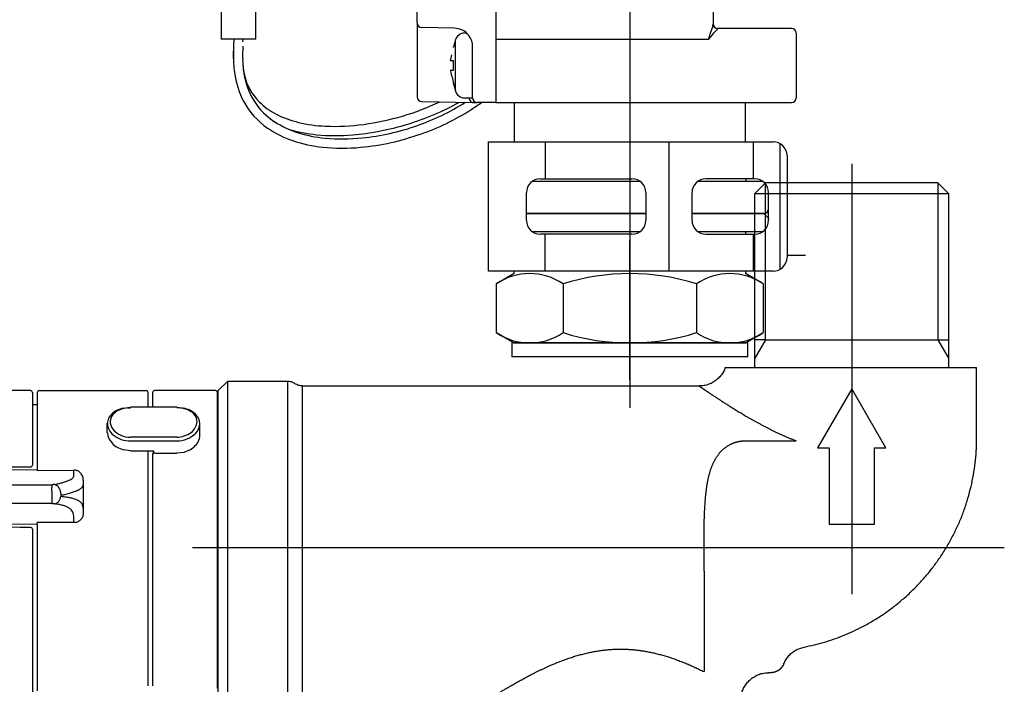
# Model space of a CAD drawing. Extents: x -92200 to 7275, y -73798 to 35614.
# Drawn here: x -85543 to -85437, y -72126 to -72054 of the extents above; entities that cross this region are included whole.
import ezdxf

# ---------------------------------------------------------------- set-up
doc = ezdxf.new("R2010")
doc.units = 0
doc.header["$LTSCALE"] = 80
doc.header["$MEASUREMENT"] = 0
for name, pattern in [('________________', [0, 0, 0]), ('HIDDEN', [0.375, 0.25, -0.125]), ('PHANTOM', [2.5, 1.25, -0.25, 0.25, -0.25, 0.25, -0.25])]:
    doc.linetypes.add(name, pattern=pattern)
doc.layers.get('0').update_dxf_attribs({"linetype": 'CONTINUOUS'})
for name, color, linetype in [('1', 7, 'CONTINUOUS'), ('53', 7, 'CONTINUOUS'), ('61', 7, 'CONTINUOUS'), ('71', 7, 'CONTINUOUS')]:
    doc.layers.add(name, color=color, linetype=linetype)

# ---------------------------------------------------------------- blocks, each defined once
blk = doc.blocks.new('A$C30893')
at = {"color": 7, "linetype": '________________'}
for p, q in [((109.09, 66.96), (109.09, 33)), ((100.59, 41.6), (100.59, 64.09)), ((132.59, 48.9), (132.59, 41.47)), ((83.15, 39.85), (83.15, 46.14)), ((79.39, 45.57), (79.39, 39.85)), ((100.59, 41.6), (100.59, 33.6)), ((104.63, 41.03), (101.08, 41.1)), ((104.63, 41.03), (104.63, 41.03)), ((104.63, 41.03), (104.63, 41.03)), ((105.95, 40.5), (105.7, 40.5)), ((141.09, 41), (133.09, 41)), ((141.59, 40.5), (141.59, 33.5)), ((83.15, 39.85), (79.39, 39.85)), ((81.75, 39.54), (81.76, 39.83)), ((81.76, 39.83), (81.76, 39.83)), ((104.73, 39.76), (104.53, 39)), ((109.09, 39.83), (109.09, 36.61)), ((104.53, 38.94), (104.53, 39)), ((106.59, 36.66), (106.59, 39.03)), ((106.59, 36.66), (106.59, 39.03)), ((104.53, 37.5), (104.18, 37.5)), ((104.53, 36.5), (104.53, 37.5)), ((104.18, 36.5), (104.53, 36.5)), ((106.59, 33.5), (106.59, 36.66)), ((106.59, 33.5), (106.59, 36.66)), ((109.09, 36.61), (109.09, 33)), ((104.53, 35), (104.53, 35.06)), ((104.53, 35), (104.73, 34.24)), ((101.08, 33.1), (106.59, 33)), ((105.7, 33.5), (106.59, 33.5)), ((106.59, 33), (106.59, 33)), ((106.59, 33), (107.09, 33)), ((109.09, 33), (107.09, 33)), ((109.09, 33), (111.09, 33)), ((111.09, 33), (111.09, 28.75)), ((111.09, 33), (136.09, 33)), ((136.09, 33), (141.09, 33)), ((136.09, 28.75), (136.09, 33)), ((113.09, 24.5), (124.65, 24.5)), ((130.99, 24.5), (137.92, 24.5)), ((125.32, 21), (112.42, 21)), ((138.09, 21), (130.32, 21))]:
    blk.add_line(p, q, dxfattribs=at)
at = {"color": 9, "linetype": '________________'}
for p, q in [((133.09, 41), (133.09, 40.98)), ((104.73, 34.24), (104.73, 39.76)), ((109.09, 39.83), (132.09, 39.83))]:
    blk.add_line(p, q, dxfattribs=at)
blk.add_lwpolyline([(132.59, 41.47), (132.6, 41.38), (132.63, 41.28), (132.67, 41.2), (132.74, 41.12), (132.81, 41.06), (132.9, 41.02), (132.99, 40.99), (133.09, 40.98)], dxfattribs=at)
at = {"color": 7, "linetype": '________________'}
for points in [[(81.76, 39.83), (81.76, 39.83), (81.76, 39.83), (81.76, 39.83), (81.76, 39.83), (81.76, 39.83), (81.75, 39.83), (81.75, 39.83), (81.75, 39.84), (81.75, 39.84), (81.74, 39.84), (81.74, 39.84), (81.74, 39.84), (81.73, 39.84), (81.73, 39.84), (81.73, 39.84), (81.72, 39.84), (81.72, 39.84), (81.71, 39.84), (81.7, 39.84), (81.7, 39.84), (81.69, 39.84), (81.69, 39.84), (81.68, 39.84), (81.67, 39.84), (81.66, 39.85), (81.66, 39.85), (81.65, 39.85), (81.64, 39.85), (81.63, 39.85), (81.62, 39.85), (81.61, 39.85), (81.6, 39.85)], [(104.82, 32.85), (104.94, 32.92), (105.05, 32.98), (105.13, 33.03)], [(106.59, 33), (106.59, 33), (106.59, 33), (106.59, 33), (106.59, 33), (106.59, 33), (106.59, 33)]]:
    blk.add_lwpolyline(points, dxfattribs=at)
for centre, radius, start, end in [((101.09, 41.6), 0.5, 180, 269), ((104.59, 39.03), 2, 36.7029, 89), ((105.7, 39.5), 1, 90, 165), ((133.09, 41.5), 0.5, 180, 270), ((141.09, 40.5), 0.5, 0, 90), ((106.97, 38.08), 26.26, 176.7603, 180.6494), ((121.41, 37.96), 40.69, 177.3339, 180.0939), ((104.59, 39.03), 2, 0, 36.7029), ((106.66, 38.15), 24.94, 177.8059, 181.2391), ((92.44, 37.96), 11.73, 180.8659, 184.9286), ((93.03, 37.87), 12.31, 179.9246, 188.6935), ((91.81, 37.75), 10.09, 180.7996, 192.1477), ((115.6, 35.26), 11.64, 165.7064, 168.926), ((89.11, 37.65), 7.39, 184.8886, 193.0833), ((130.87, 42.21), 27.29, 192.2983, 195.1791), ((89.79, 37.35), 9.02, 188.5419, 207.7976), ((87.83, 37.32), 6.07, 192.7682, 224.4813), ((89.41, 37.22), 7.63, 192.0454, 212.742), ((105.7, 34.5), 1, 195, 270), ((89.18, 37.13), 8.38, 208.3595, 235.3823), ((89.28, 37.23), 7.53, 213.3177, 237.0161), ((88.64, 38.19), 7.25, 224.8961, 242.9823), ((90.89, 59), 28.64, 277.8764, 295.0785), ((92.22, 54.55), 25.46, 289.0724, 302.2402), ((101.09, 33.6), 0.5, 180, 269), ((106.77, 33.48), 0.549, 177.7688, 227.4923), ((106.6, 33.31), 0.31, 229.587, 268.2221), ((107.09, 33.5), 0.5, 180, 270), ((141.09, 33.5), 0.5, 270, 0), ((91.06, 58.5), 29.11, 286.2477, 298.2075), ((92.14, 54.71), 26.64, 289.3511, 302.4038), ((93.94, 51.72), 23.15, 302.5961, 306.0106), ((90.66, 39.34), 10.05, 236.984, 252.3508), ((90.18, 41.2), 10.63, 242.9606, 256.8946), ((90.58, 39.16), 10.84, 235.4044, 251.4552), ((91.12, 44.63), 15.18, 252.9873, 264.716), ((91.41, 46.35), 15.93, 256.7844, 267.3221), ((91.7, 52.91), 22.49, 267.3533, 277.9492), ((91.16, 57.83), 28.44, 274.9722, 286.431), ((91.96, 54.91), 25.89, 275.9811, 289.3594), ((91.92, 43.13), 15.04, 251.4097, 264.1427), ((92.01, 43.53), 14.45, 252.2874, 264.5798), ((91.73, 51), 21.58, 264.6496, 275.0258), ((92.54, 49.17), 20.11, 264.5798, 276.0242), ((92.01, 54.73), 26.69, 275.3059, 289.603), ((92.54, 48.84), 20.78, 264.0537, 275.346), ((136.29, 24.7), 0.2, 180, 270), ((138.09, 21.5), 0.5, 270, 0)]:
    blk.add_arc(centre, radius, start, end, dxfattribs=at)
at = {"color": 9, "linetype": '________________'}
for centre, radius, start, end in [((39.1, 72.28), 98.49, 340.7618, 341.4784), ((138.83, 34.73), 8.45, 135.2182, 142.9024), ((130.58, 41.66), 2.02, 340.7901, 353.6338), ((131.97, 41.48), 0.622, 356.2242, 359.9158), ((130.88, 42.76), 2.86, 313.2449, 320.3587)]:
    blk.add_arc(centre, radius, start, end, dxfattribs=at)
at = {"layer": '1', "color": 4, "linetype": 'PHANTOM'}
for p, q in [((123.59, 98.66), (123.59, 18.06)), ((123.59, 35.75), (123.59, 7.75)), ((123.59, 28), (123.59, 0)), ((123.59, 3.02), (123.59, 18.07))]:
    blk.add_line(p, q, dxfattribs=at)
at = {"layer": '1', "color": 7, "linetype": 'CONTINUOUS'}
for p, q in [((108.32, 14.75), (108.32, 28.75)), ((108.32, 28.75), (114.42, 28.75)), ((114.42, 28.75), (127.82, 28.75)), ((114.42, 28.75), (114.42, 24.75)), ((127.82, 28.75), (127.82, 14.75)), ((127.82, 28.75), (136.92, 28.75)), ((136.92, 28.75), (136.92, 24.75)), ((136.92, 28.75), (139.09, 28.75)), ((139.82, 28.56), (139.82, 14.94)), ((140.59, 27.25), (140.59, 16.25)), ((113.92, 24.75), (114.42, 24.75)), ((114.42, 24.75), (123.82, 24.75)), ((136.92, 24.75), (131.82, 24.75)), ((137.09, 24.75), (136.92, 24.75)), ((112.42, 20.25), (112.42, 23.25)), ((125.32, 23.25), (125.32, 20.25)), ((130.32, 20.25), (130.32, 23.25)), ((138.59, 20.25), (138.59, 23.25)), ((112.42, 21), (125.32, 21)), ((130.32, 21), (138.09, 21)), ((138.09, 21), (138.59, 20.5)), ((138.59, 20.5), (138.59, 20.39)), ((124.65, 19), (113.09, 19)), ((114.42, 18.75), (113.92, 18.75)), ((114.42, 14.75), (114.42, 18.75)), ((123.82, 18.75), (114.42, 18.75)), ((137.92, 19), (130.99, 19)), ((131.82, 18.75), (136.92, 18.75)), ((136.09, 19), (136.09, 18.75)), ((136.92, 18.75), (137.09, 18.75)), ((136.92, 18.75), (136.92, 14.75)), ((114.42, 14.75), (108.32, 14.75)), ((111.09, 14.5), (109.16, 13.38)), ((111.09, 14.5), (111.09, 14.75)), ((127.82, 14.75), (114.42, 14.75)), ((136.92, 14.75), (127.82, 14.75)), ((136.09, 14.75), (136.09, 14.5)), ((138.02, 13.38), (136.09, 14.5)), ((139.09, 14.75), (136.92, 14.75)), ((109.16, 8.12), (109.16, 13.38)), ((116.37, 13.38), (116.37, 8.12)), ((130.81, 13.38), (130.81, 8.12)), ((138.02, 13.38), (138.02, 8.12)), ((109.16, 8.12), (111.09, 7)), ((136.09, 7), (138.02, 8.12)), ((110.84, 7), (110.84, 5.5)), ((136.34, 7), (110.84, 7)), ((111.09, 7), (136.09, 7)), ((136.34, 5.5), (136.34, 7)), ((123.59, 5.5), (110.84, 5.5)), ((136.34, 5.5), (123.59, 5.5))]:
    blk.add_line(p, q, dxfattribs=at)
at = {"layer": '1', "color": 2, "linetype": 'CONTINUOUS'}
blk.add_line((140.59, 16.5), (142.59, 16.5), dxfattribs=at)
at = {"layer": '1', "color": 7, "linetype": 'CONTINUOUS'}
for centre, radius, start, end in [((139.09, 27.25), 1.5, 0, 90), ((113.92, 23.25), 1.5, 90, 180), ((123.82, 23.25), 1.5, 0, 90), ((131.82, 23.25), 1.5, 90, 180), ((137.09, 23.25), 1.5, 0, 90), ((113.92, 20.25), 1.5, 180, 270), ((123.82, 20.25), 1.5, 270, 0), ((131.82, 20.25), 1.5, 180, 270), ((137.09, 20.25), 1.5, 270, 0), ((139.09, 16.25), 1.5, 270, 0), ((112.76, 8.11), 6.39, 55.6158, 124.3842), ((123.59, -9.38), 23.88, 72.412, 107.588), ((134.41, 8.11), 6.39, 55.6158, 124.3842), ((112.76, 13.39), 6.39, 235.6158, 304.3842), ((123.59, 30.88), 23.88, 252.412, 287.588), ((134.41, 13.39), 6.39, 235.6158, 304.3842)]:
    blk.add_arc(centre, radius, start, end, dxfattribs=at)
blk = doc.blocks.new('A$C15518')
at = {"color": 7, "linetype": 'CONTINUOUS'}
for p, q in [((119.06, 79.8), (120.22, 80.96)), ((120.22, 80.96), (120.26, 81)), ((120.26, 81), (138.81, 81)), ((138.81, 81), (140.01, 79.8)), ((119.06, 63), (119.06, 79.8)), ((140.01, 79.8), (140.01, 63)), ((119.06, 61), (119.06, 63)), ((140.01, 63), (140.01, 61)), ((115.86, 61), (119.06, 61)), ((119.06, 61), (140.01, 61)), ((140.01, 61), (143.03, 61)), ((143.03, 52.63), (143.03, 61)), ((62.03, 59.5), (61.03, 58.5)), ((62.03, 59.5), (62.03, 23.84)), ((68.5, 59.5), (62.03, 59.5)), ((70.15, 59), (113.03, 59)), ((40.73, 58.5), (5.31, 58.5)), ((40.93, 58.3), (40.93, 50.43)), ((61.03, 24.86), (61.03, 58.5)), ((118.03, 53.07), (123.54, 53.07)), ((40.73, 50.24), (38.43, 50.22)), ((38.43, 49.93), (41.43, 49.96)), ((41.43, 49.88), (41.43, 49.96)), ((41.43, 49.88), (45.42, 49.91)), ((45.42, 49.3), (45.42, 49.91)), ((38.43, 48.3), (43.05, 48.33)), ((46.43, 48.81), (46.43, 48.32)), ((46.43, 48.32), (46.43, 45.75)), ((43.05, 47.01), (43.05, 47.1)), ((44, 47.19), (44, 47.04)), ((43.05, 46.28), (38.43, 46.31)), ((45.42, 44.23), (45.42, 44.84)), ((46.43, 45.75), (46.43, 45.27)), ((41.43, 44.04), (38.43, 44.07)), ((45.42, 44.23), (41.43, 44.25)), ((41.43, 44.04), (41.43, 44.25)), ((40.93, 43.51), (40.93, 24.7)), ((120.77, 28), (120.53, 28))]:
    blk.add_line(p, q, dxfattribs=at)
blk.add_lwpolyline([(40.73, 43.71), (39.58, 43.72), (38.43, 43.73)], dxfattribs=at)
for centre, radius, start, end in [((40.73, 58.3), 0.2, 0, 90), ((40.74, 50.43), 0.194, 268.7534, 358.1838), ((40.73, 43.51), 0.2, 0, 89.4734)]:
    blk.add_arc(centre, radius, start, end, dxfattribs=at)
for points, knots in [([(115.86, 61), (115.83, 60.92), (115.77, 60.76), (115.66, 60.53), (115.52, 60.31), (115.36, 60.1), (115.18, 59.9), (114.99, 59.72), (114.78, 59.55), (114.56, 59.41), (114.32, 59.28), (114.08, 59.18), (113.82, 59.1), (113.56, 59.04), (113.3, 59), (113.12, 59), (113.03, 59)], [0, 0, 0, 0, 0.252565, 0.50643, 0.772319, 1.03671, 1.302148, 1.568744, 1.834162, 2.098457, 2.364225, 2.630874, 2.896034, 3.160509, 3.426558, 3.694239, 3.694239, 3.694239, 3.694239]), ([(70.15, 59), (70.01, 59.01), (69.71, 59.03), (69.45, 59.18), (69.32, 59.25)], [0, 0, 0, 0, 0.4381125, 0.8762866, 0.8762866, 0.8762866, 0.8762866]), ([(113.03, 59), (113.03, 59), (113.04, 58.99), (113.04, 58.99), (113.06, 58.98), (113.07, 58.97), (113.1, 58.96), (113.12, 58.94), (113.16, 58.91), (113.19, 58.89), (113.24, 58.86), (113.28, 58.83), (113.34, 58.79), (113.39, 58.75), (113.46, 58.71), (113.52, 58.66), (113.59, 58.61), (113.67, 58.56), (113.75, 58.51), (113.83, 58.45), (113.92, 58.39), (114.02, 58.33), (114.11, 58.26), (114.21, 58.2), (114.32, 58.13), (114.43, 58.05), (114.54, 57.98), (114.66, 57.9), (114.78, 57.82), (114.9, 57.74), (115.04, 57.65), (115.18, 57.56), (115.34, 57.45), (115.5, 57.35), (115.67, 57.24), (115.84, 57.13), (116.02, 57.02), (116.19, 56.91), (116.38, 56.79), (116.57, 56.68), (116.76, 56.56), (116.95, 56.44), (117.15, 56.31), (117.37, 56.18), (117.6, 56.05), (117.84, 55.9), (118.09, 55.75), (118.35, 55.61), (118.61, 55.46), (118.87, 55.31), (119.14, 55.16), (119.41, 55.01), (119.69, 54.85), (119.98, 54.7), (120.27, 54.55), (120.57, 54.4), (120.87, 54.24), (121.18, 54.09), (121.49, 53.95), (121.81, 53.8), (122.13, 53.65), (122.45, 53.51), (122.78, 53.37), (123.12, 53.24), (123.36, 53.14), (123.5, 53.09), (123.53, 53.08), (123.54, 53.07)], [0, 0, 0, 0, 0.002163, 0.010337, 0.024572, 0.044919, 0.071431, 0.104882, 0.144579, 0.190426, 0.242328, 0.300189, 0.363914, 0.433407, 0.508572, 0.589315, 0.675539, 0.767149, 0.86405, 0.966147, 1.073343, 1.185544, 1.302655, 1.42458, 1.551224, 1.682492, 1.818288, 1.958519, 2.103087, 2.251899, 2.40486, 2.586506, 2.773645, 2.966129, 3.16381, 3.366539, 3.57417, 3.786555, 4.003548, 4.225002, 4.45077, 4.680708, 4.914669, 5.15251, 5.433224, 5.71868, 6.008629, 6.302824, 6.601016, 6.902964, 7.208423, 7.52416, 7.844741, 8.169952, 8.499581, 8.833423, 9.171279, 9.512957, 9.85827, 10.20704, 10.559096, 10.914277, 11.272428, 11.633407, 11.997079, 12.043699, 12.090375, 12.090375, 12.090375, 12.090375]), ([(113.56, 41.5), (113.56, 41.5), (113.56, 41.5), (113.56, 41.67), (113.56, 42.01), (113.56, 42.53), (113.57, 43.04), (113.57, 43.49), (113.58, 43.88), (113.59, 44.21), (113.59, 44.54), (113.6, 44.87), (113.61, 45.19), (113.63, 45.48), (113.64, 45.77), (113.66, 46.05), (113.67, 46.33), (113.69, 46.6), (113.72, 46.88), (113.74, 47.13), (113.76, 47.35), (113.79, 47.55), (113.81, 47.74), (113.84, 47.94), (113.86, 48.13), (113.89, 48.33), (113.93, 48.52), (113.96, 48.69), (113.99, 48.86), (114.02, 49), (114.06, 49.15), (114.09, 49.3), (114.13, 49.44), (114.17, 49.58), (114.21, 49.73), (114.25, 49.87), (114.3, 50.01), (114.35, 50.15), (114.4, 50.28), (114.45, 50.41), (114.5, 50.53), (114.55, 50.64), (114.61, 50.75), (114.66, 50.86), (114.72, 50.97), (114.78, 51.08), (114.84, 51.18), (114.9, 51.29), (114.97, 51.39), (115.04, 51.49), (115.11, 51.59), (115.18, 51.68), (115.25, 51.76), (115.32, 51.84), (115.39, 51.91), (115.46, 51.99), (115.53, 52.06), (115.61, 52.13), (115.68, 52.2), (115.76, 52.27), (115.85, 52.33), (115.94, 52.4), (116.03, 52.46), (116.12, 52.52), (116.22, 52.58), (116.31, 52.64), (116.41, 52.69), (116.49, 52.73), (116.57, 52.76), (116.65, 52.8), (116.72, 52.83), (116.8, 52.86), (116.88, 52.89), (116.96, 52.91), (117.04, 52.94), (117.12, 52.96), (117.2, 52.98), (117.28, 53), (117.37, 53.01), (117.45, 53.03), (117.53, 53.04), (117.61, 53.05), (117.7, 53.06), (117.78, 53.07), (117.86, 53.07), (117.95, 53.07), (118, 53.07), (118.03, 53.07)], [0, 0, 0, 0, 0.001124, 0.002248, 0.51593, 1.029356, 1.541972, 2.053228, 2.385599, 2.717056, 3.047499, 3.376831, 3.704957, 3.987968, 4.269919, 4.550723, 4.830297, 5.108563, 5.385448, 5.660886, 5.860101, 6.058495, 6.256045, 6.452735, 6.648554, 6.843497, 7.037566, 7.230767, 7.382201, 7.533098, 7.68345, 7.833256, 7.982519, 8.131247, 8.279454, 8.42716, 8.57439, 8.721176, 8.867557, 9.013578, 9.136416, 9.25904, 9.381459, 9.503689, 9.625751, 9.747675, 9.869495, 9.991253, 10.112999, 10.234791, 10.356694, 10.47878, 10.580317, 10.682066, 10.784059, 10.886339, 10.98895, 11.091946, 11.195386, 11.299335, 11.408683, 11.518666, 11.62929, 11.740564, 11.852502, 11.965122, 12.078448, 12.163109, 12.248184, 12.33368, 12.419608, 12.502843, 12.586471, 12.67048, 12.75486, 12.837509, 12.920493, 13.003799, 13.08741, 13.170369, 13.253549, 13.336898, 13.420379, 13.504273, 13.588291, 13.672414, 13.756596, 13.756596, 13.756596, 13.756596]), ([(124.39, 30.78), (124.76, 30.86), (125.49, 31.02), (126.58, 31.3), (127.65, 31.65), (128.7, 32.05), (129.73, 32.5), (130.79, 33.02), (131.87, 33.62), (132.96, 34.32), (134.01, 35.08), (135.01, 35.89), (135.97, 36.76), (136.88, 37.68), (137.73, 38.65), (138.53, 39.67), (139.27, 40.73), (139.95, 41.82), (140.57, 42.96), (141.12, 44.13), (141.61, 45.32), (142.02, 46.55), (142.37, 47.8), (142.65, 49.07), (142.86, 50.35), (142.97, 51.37), (143.01, 52.14), (143.02, 52.47), (143.03, 52.63)], [0, 0, 0, 0, 1.12321, 2.245448, 3.370715, 4.496774, 5.619815, 6.742501, 8.034085, 9.325942, 10.621837, 11.917657, 13.209438, 14.501193, 15.790607, 17.08007, 18.373513, 19.66694, 20.956248, 22.245538, 23.539917, 24.834253, 26.132599, 27.431226, 28.726009, 30.020104, 30.518727, 31.017402, 31.017402, 31.017402, 31.017402]), ([(43.37, 48.36), (43.52, 48.39), (43.81, 48.46), (44.22, 48.56), (44.57, 48.68), (44.87, 48.8), (45.11, 48.92), (45.28, 49.04), (45.38, 49.17), (45.41, 49.26), (45.42, 49.3)], [0, 0, 0, 0, 0.461633, 0.89157, 1.266433, 1.585762, 1.853587, 2.061175, 2.212538, 2.34156, 2.34156, 2.34156, 2.34156]), ([(46.43, 48.81), (46.43, 48.86), (46.42, 48.94), (46.4, 49.11), (46.34, 49.3), (46.23, 49.48), (46.1, 49.63), (45.98, 49.74), (45.84, 49.82), (45.7, 49.87), (45.56, 49.9), (45.47, 49.91), (45.42, 49.91)], [0, 0, 0, 0, 0.133834, 0.267228, 0.497489, 0.730789, 0.903298, 1.07899, 1.227007, 1.376419, 1.514714, 1.655199, 1.655199, 1.655199, 1.655199]), ([(43.05, 47.1), (43.05, 47.17), (43.05, 47.32), (43.05, 47.54), (43.04, 47.75), (43.04, 47.93), (43.05, 48.07), (43.05, 48.18), (43.05, 48.26), (43.05, 48.31), (43.05, 48.33)], [0, 0, 0, 0, 0.222383, 0.441716, 0.653488, 0.847784, 0.980903, 1.088657, 1.167582, 1.230127, 1.230127, 1.230127, 1.230127]), ([(43.37, 48.36), (43.34, 48.36), (43.29, 48.35), (43.22, 48.34), (43.13, 48.33), (43.08, 48.33), (43.05, 48.33)], [0, 0, 0, 0, 0.0736796, 0.1506306, 0.2330598, 0.3189988, 0.3189988, 0.3189988, 0.3189988]), ([(43.37, 48.36), (43.41, 48.34), (43.51, 48.29), (43.65, 48.19), (43.76, 48.04), (43.85, 47.87), (43.92, 47.7), (43.97, 47.53), (43.99, 47.36), (44, 47.24), (44, 47.19)], [0, 0, 0, 0, 0.156946, 0.32257, 0.510782, 0.719274, 0.890943, 1.064362, 1.23742, 1.410885, 1.410885, 1.410885, 1.410885]), ([(44, 47.19), (44.18, 47.23), (44.54, 47.31), (45.03, 47.43), (45.44, 47.57), (45.78, 47.71), (46.06, 47.85), (46.26, 47.99), (46.38, 48.16), (46.42, 48.27), (46.43, 48.32)], [0, 0, 0, 0, 0.56603, 1.091494, 1.513244, 1.875205, 2.190834, 2.437468, 2.622122, 2.781249, 2.781249, 2.781249, 2.781249]), ([(43.05, 46.28), (43.05, 46.29), (43.05, 46.32), (43.05, 46.38), (43.05, 46.47), (43.05, 46.6), (43.05, 46.78), (43.05, 46.93), (43.05, 47.01)], [0, 0, 0, 0, 0.0416305, 0.0982608, 0.1815993, 0.290227, 0.4980517, 0.7309667, 0.7309667, 0.7309667, 0.7309667]), ([(43.37, 46.26), (43.4, 46.27), (43.48, 46.29), (43.6, 46.35), (43.71, 46.44), (43.79, 46.55), (43.87, 46.67), (43.92, 46.79), (43.96, 46.91), (43.99, 47), (44, 47.04)], [0, 0, 0, 0, 0.122657, 0.249224, 0.387809, 0.539229, 0.664809, 0.794803, 0.928973, 1.065947, 1.065947, 1.065947, 1.065947]), ([(46.43, 45.75), (46.42, 45.83), (46.4, 46.01), (46.31, 46.26), (46.12, 46.47), (45.86, 46.65), (45.51, 46.79), (45.07, 46.9), (44.56, 46.98), (44.19, 47.02), (44, 47.04)], [0, 0, 0, 0, 0.263021, 0.518946, 0.790169, 1.100522, 1.469415, 1.911077, 2.443241, 3.024581, 3.024581, 3.024581, 3.024581]), ([(43.37, 46.26), (43.34, 46.26), (43.29, 46.26), (43.22, 46.27), (43.13, 46.27), (43.08, 46.28), (43.05, 46.28)], [0, 0, 0, 0, 0.0722832, 0.1481453, 0.2311986, 0.3180326, 0.3180326, 0.3180326, 0.3180326]), ([(45.42, 44.84), (45.41, 44.93), (45.39, 45.11), (45.32, 45.37), (45.17, 45.6), (44.94, 45.79), (44.65, 45.95), (44.28, 46.08), (43.84, 46.18), (43.53, 46.23), (43.37, 46.26)], [0, 0, 0, 0, 0.271017, 0.533281, 0.798422, 1.087245, 1.416758, 1.801057, 2.257323, 2.753034, 2.753034, 2.753034, 2.753034]), ([(46.43, 45.27), (46.43, 45.21), (46.41, 45.09), (46.38, 44.91), (46.3, 44.75), (46.2, 44.6), (46.07, 44.47), (45.92, 44.36), (45.77, 44.28), (45.63, 44.24), (45.51, 44.23), (45.45, 44.23), (45.42, 44.23)], [0, 0, 0, 0, 0.18025, 0.359105, 0.539578, 0.722172, 0.903359, 1.084895, 1.258849, 1.43215, 1.51865, 1.605357, 1.605357, 1.605357, 1.605357]), ([(113.56, 38.97), (113.56, 39.39), (113.56, 40.23), (113.56, 41.07), (113.56, 41.5)], [0, 0, 0, 0, 1.262747, 2.532193, 2.532193, 2.532193, 2.532193]), ([(88.54, 24), (88.54, 24), (88.54, 24), (88.54, 24.01), (88.55, 24.01), (88.55, 24.01), (88.56, 24.02), (88.58, 24.03), (88.59, 24.04), (88.61, 24.05), (88.63, 24.06), (88.65, 24.08), (88.67, 24.09), (88.7, 24.11), (88.72, 24.13), (88.75, 24.15), (88.79, 24.17), (88.82, 24.19), (88.86, 24.21), (88.89, 24.24), (88.94, 24.27), (88.98, 24.3), (89.02, 24.33), (89.07, 24.36), (89.12, 24.39), (89.18, 24.43), (89.25, 24.47), (89.32, 24.52), (89.4, 24.57), (89.48, 24.62), (89.56, 24.68), (89.65, 24.73), (89.74, 24.79), (89.83, 24.85), (89.93, 24.91), (90.03, 24.98), (90.13, 25.05), (90.24, 25.11), (90.35, 25.19), (90.47, 25.26), (90.59, 25.33), (90.71, 25.41), (90.83, 25.48), (90.96, 25.57), (91.1, 25.65), (91.24, 25.74), (91.39, 25.83), (91.54, 25.92), (91.7, 26.02), (91.85, 26.11), (92.01, 26.21), (92.19, 26.31), (92.37, 26.42), (92.57, 26.54), (92.77, 26.65), (92.98, 26.77), (93.19, 26.89), (93.4, 27.01), (93.62, 27.13), (93.84, 27.25), (94.06, 27.38), (94.29, 27.5), (94.53, 27.62), (94.76, 27.75), (95, 27.87), (95.25, 28), (95.52, 28.13), (95.81, 28.27), (96.09, 28.4), (96.38, 28.54), (96.68, 28.67), (96.96, 28.8), (97.25, 28.92), (97.53, 29.04), (97.81, 29.15), (98.1, 29.26), (98.38, 29.37), (98.67, 29.47), (98.95, 29.57), (99.21, 29.66), (99.46, 29.74), (99.71, 29.81), (99.96, 29.89), (100.21, 29.96), (100.47, 30.02), (100.72, 30.09), (100.97, 30.14), (101.2, 30.2), (101.42, 30.24), (101.65, 30.29), (101.87, 30.33), (102.1, 30.36), (102.32, 30.4), (102.55, 30.43), (102.78, 30.46), (103.01, 30.48), (103.23, 30.5), (103.46, 30.52), (103.68, 30.54), (103.91, 30.55), (104.13, 30.55), (104.35, 30.56), (104.57, 30.56), (104.8, 30.56), (105.02, 30.55), (105.24, 30.54), (105.46, 30.53), (105.67, 30.52), (105.88, 30.5), (106.09, 30.48), (106.3, 30.46), (106.5, 30.43), (106.71, 30.4), (106.93, 30.37), (107.16, 30.33), (107.4, 30.29), (107.64, 30.24), (107.88, 30.19), (108.12, 30.14), (108.36, 30.08), (108.61, 30.02), (108.85, 29.96), (109.09, 29.89), (109.33, 29.82), (109.57, 29.75), (109.82, 29.67), (110.07, 29.59), (110.32, 29.5), (110.58, 29.41), (110.83, 29.31), (111.08, 29.22), (111.33, 29.12), (111.58, 29.02), (111.83, 28.91), (112.08, 28.8), (112.33, 28.7), (112.58, 28.58), (112.83, 28.47), (113.07, 28.35), (113.32, 28.24), (113.48, 28.16), (113.56, 28.12)], [0, 0, 0, 0, 0.001728, 0.005148, 0.011598, 0.020976, 0.032936, 0.047483, 0.064742, 0.084664, 0.107278, 0.132514, 0.160466, 0.191027, 0.22432, 0.260194, 0.298825, 0.340009, 0.383974, 0.43046, 0.479756, 0.531538, 0.586162, 0.643231, 0.703169, 0.765525, 0.849882, 0.938179, 1.03033, 1.12625, 1.225851, 1.329047, 1.435752, 1.54588, 1.659345, 1.781636, 1.907396, 2.036533, 2.16895, 2.304556, 2.443255, 2.584954, 2.729559, 2.876976, 3.044968, 3.216261, 3.390764, 3.568382, 3.749024, 3.932596, 4.119007, 4.308164, 4.534881, 4.765154, 4.998839, 5.235793, 5.475872, 5.718934, 5.964836, 6.220356, 6.478637, 6.73959, 7.003129, 7.269172, 7.537635, 7.808438, 8.120129, 8.434644, 8.751865, 9.071681, 9.393982, 9.718665, 10.019254, 10.321689, 10.625891, 10.931787, 11.239313, 11.54841, 11.859028, 12.117389, 12.376713, 12.636951, 12.898059, 13.159997, 13.422729, 13.686223, 13.950452, 14.177642, 14.405314, 14.633428, 14.861948, 15.09084, 15.320072, 15.549616, 15.779447, 16.009542, 16.239884, 16.462734, 16.685759, 16.908918, 17.132169, 17.355473, 17.578789, 17.802076, 18.025295, 18.248407, 18.471373, 18.679938, 18.88833, 19.096537, 19.304545, 19.512336, 19.719892, 19.927191, 20.174494, 20.421368, 20.667778, 20.913688, 21.159058, 21.403847, 21.656799, 21.90905, 22.16057, 22.41132, 22.66126, 22.910345, 23.18092, 23.450404, 23.71878, 23.990234, 24.260448, 24.529349, 24.801674, 25.072574, 25.342056, 25.615404, 25.887002, 26.156571, 26.429767, 26.701371, 26.972184, 26.972184, 26.972184, 26.972184]), ([(122.17, 28.94), (122.25, 29.09), (122.4, 29.39), (122.68, 29.81), (123.04, 30.17), (123.45, 30.45), (123.92, 30.64), (124.23, 30.73), (124.39, 30.78)], [0, 0, 0, 0, 0.503314, 1.003514, 1.508421, 2.013369, 2.50454, 2.998579, 2.998579, 2.998579, 2.998579]), ([(122.17, 28.94), (122.17, 28.94), (122.17, 28.94), (122.17, 28.94), (122.17, 28.94), (122.16, 28.94), (122.16, 28.93), (122.16, 28.93), (122.16, 28.93), (122.16, 28.92), (122.16, 28.92), (122.16, 28.92), (122.15, 28.91), (122.15, 28.91), (122.15, 28.9), (122.15, 28.9), (122.15, 28.9), (122.15, 28.89), (122.14, 28.89), (122.14, 28.89), (122.14, 28.88), (122.14, 28.88), (122.14, 28.88), (122.14, 28.87), (122.13, 28.87), (122.13, 28.86), (122.13, 28.86), (122.13, 28.86), (122.13, 28.85), (122.13, 28.85), (122.12, 28.85), (122.12, 28.84), (122.12, 28.84), (122.12, 28.84), (122.12, 28.83), (122.12, 28.83), (122.11, 28.83), (122.11, 28.82), (122.11, 28.82), (122.11, 28.82), (122.11, 28.81), (122.11, 28.81), (122.1, 28.8), (122.1, 28.8), (122.1, 28.8), (122.1, 28.79), (122.1, 28.79), (122.09, 28.79), (122.09, 28.78), (122.09, 28.78), (122.09, 28.78), (122.09, 28.77), (122.08, 28.77), (122.08, 28.77), (122.08, 28.76), (122.08, 28.76), (122.08, 28.76), (122.07, 28.75), (122.07, 28.75), (122.07, 28.75), (122.07, 28.74), (122.07, 28.74), (122.06, 28.74), (122.06, 28.73), (122.06, 28.73), (122.06, 28.73), (122.06, 28.72), (122.05, 28.72), (122.05, 28.72), (122.05, 28.71), (122.05, 28.71), (122.05, 28.71), (122.04, 28.7), (122.04, 28.7), (122.04, 28.7), (122.04, 28.69), (122.04, 28.69), (122.03, 28.69), (122.03, 28.68), (122.03, 28.68), (122.03, 28.68), (122.02, 28.67), (122.02, 28.67), (122.02, 28.67), (122.02, 28.66), (122.02, 28.66), (122.01, 28.66), (122.01, 28.65), (122.01, 28.65), (122.01, 28.65), (122, 28.64), (122, 28.64), (122, 28.64), (122, 28.63), (122, 28.63), (121.99, 28.63), (121.99, 28.62), (121.99, 28.62), (121.99, 28.62), (121.98, 28.61), (121.98, 28.61), (121.98, 28.61), (121.98, 28.6), (121.97, 28.6), (121.97, 28.6), (121.97, 28.59), (121.97, 28.59), (121.97, 28.59), (121.96, 28.59), (121.96, 28.58), (121.96, 28.58), (121.96, 28.58), (121.95, 28.57), (121.95, 28.57), (121.95, 28.57), (121.95, 28.56), (121.94, 28.56), (121.94, 28.56), (121.94, 28.55), (121.94, 28.55), (121.93, 28.55), (121.93, 28.54), (121.93, 28.54), (121.93, 28.54), (121.92, 28.54), (121.92, 28.53), (121.92, 28.53), (121.92, 28.53), (121.91, 28.52), (121.91, 28.52), (121.91, 28.52), (121.91, 28.51), (121.9, 28.51), (121.9, 28.51), (121.9, 28.51), (121.89, 28.5), (121.89, 28.5), (121.89, 28.5), (121.89, 28.49), (121.88, 28.49), (121.88, 28.49), (121.88, 28.49), (121.88, 28.48), (121.87, 28.48), (121.87, 28.48), (121.87, 28.47), (121.87, 28.47), (121.86, 28.47), (121.86, 28.47), (121.86, 28.46), (121.85, 28.46), (121.85, 28.46), (121.85, 28.45), (121.85, 28.45), (121.84, 28.45), (121.84, 28.45), (121.84, 28.44), (121.84, 28.44), (121.83, 28.44), (121.83, 28.43), (121.83, 28.43), (121.82, 28.43), (121.82, 28.43), (121.82, 28.42), (121.82, 28.42), (121.81, 28.42), (121.81, 28.41), (121.81, 28.41), (121.8, 28.41), (121.8, 28.41), (121.8, 28.4), (121.8, 28.4), (121.79, 28.4), (121.79, 28.4), (121.79, 28.39), (121.78, 28.39), (121.78, 28.39), (121.78, 28.38), (121.77, 28.38), (121.77, 28.38), (121.77, 28.38), (121.77, 28.37), (121.76, 28.37), (121.76, 28.37), (121.76, 28.37), (121.75, 28.36), (121.75, 28.36), (121.75, 28.36), (121.75, 28.36), (121.74, 28.35), (121.74, 28.35), (121.74, 28.35), (121.73, 28.35), (121.73, 28.34), (121.73, 28.34), (121.72, 28.34), (121.72, 28.34), (121.72, 28.33), (121.71, 28.33), (121.71, 28.33), (121.71, 28.33), (121.71, 28.32), (121.7, 28.32), (121.7, 28.32), (121.7, 28.32), (121.69, 28.31), (121.69, 28.31), (121.69, 28.31), (121.68, 28.31), (121.68, 28.3), (121.68, 28.3), (121.67, 28.3), (121.67, 28.3), (121.67, 28.29), (121.66, 28.29), (121.66, 28.29), (121.66, 28.29), (121.66, 28.29), (121.65, 28.28), (121.65, 28.28), (121.65, 28.28), (121.64, 28.28), (121.64, 28.27), (121.64, 28.27), (121.63, 28.27), (121.63, 28.27), (121.63, 28.26), (121.62, 28.26), (121.62, 28.26), (121.62, 28.26), (121.61, 28.26), (121.61, 28.25), (121.61, 28.25), (121.6, 28.25), (121.6, 28.25), (121.6, 28.25), (121.59, 28.24), (121.59, 28.24), (121.59, 28.24), (121.58, 28.24), (121.58, 28.24), (121.58, 28.23), (121.57, 28.23), (121.57, 28.23), (121.57, 28.23), (121.57, 28.22), (121.56, 28.22), (121.56, 28.22), (121.56, 28.22), (121.55, 28.22), (121.55, 28.22), (121.55, 28.21), (121.54, 28.21), (121.54, 28.21), (121.54, 28.21), (121.53, 28.21), (121.53, 28.2), (121.53, 28.2), (121.52, 28.2), (121.52, 28.2), (121.52, 28.2), (121.51, 28.19), (121.51, 28.19), (121.51, 28.19), (121.5, 28.19), (121.5, 28.19), (121.5, 28.18), (121.49, 28.18), (121.49, 28.18), (121.49, 28.18), (121.48, 28.18), (121.48, 28.18), (121.48, 28.17), (121.47, 28.17), (121.47, 28.17), (121.47, 28.17), (121.46, 28.17), (121.46, 28.17), (121.46, 28.16), (121.45, 28.16), (121.45, 28.16), (121.45, 28.16), (121.44, 28.16), (121.44, 28.15), (121.44, 28.15), (121.43, 28.15), (121.43, 28.15), (121.43, 28.15), (121.42, 28.15), (121.42, 28.15), (121.41, 28.14), (121.41, 28.14), (121.41, 28.14), (121.4, 28.14), (121.4, 28.14), (121.4, 28.14), (121.39, 28.13), (121.39, 28.13), (121.39, 28.13), (121.38, 28.13), (121.38, 28.13), (121.38, 28.13), (121.37, 28.12), (121.37, 28.12), (121.37, 28.12), (121.36, 28.12), (121.36, 28.12), (121.36, 28.12), (121.35, 28.12), (121.35, 28.11), (121.35, 28.11), (121.34, 28.11), (121.34, 28.11), (121.33, 28.11), (121.33, 28.11), (121.33, 28.11), (121.32, 28.1), (121.32, 28.1), (121.32, 28.1), (121.31, 28.1), (121.31, 28.1), (121.31, 28.1), (121.3, 28.1), (121.3, 28.09), (121.3, 28.09), (121.29, 28.09), (121.29, 28.09), (121.28, 28.09), (121.28, 28.09), (121.28, 28.09), (121.27, 28.09), (121.27, 28.08), (121.27, 28.08), (121.26, 28.08), (121.26, 28.08), (121.26, 28.08), (121.25, 28.08), (121.25, 28.08), (121.25, 28.08), (121.24, 28.07), (121.24, 28.07), (121.23, 28.07), (121.23, 28.07), (121.23, 28.07), (121.22, 28.07), (121.22, 28.07), (121.22, 28.07), (121.21, 28.07), (121.21, 28.06), (121.21, 28.06), (121.2, 28.06), (121.2, 28.06), (121.19, 28.06), (121.19, 28.06), (121.19, 28.06), (121.18, 28.06), (121.18, 28.06), (121.18, 28.05), (121.17, 28.05), (121.17, 28.05), (121.17, 28.05), (121.16, 28.05), (121.16, 28.05), (121.15, 28.05), (121.15, 28.05), (121.15, 28.05), (121.14, 28.05), (121.14, 28.05), (121.14, 28.04), (121.13, 28.04), (121.13, 28.04), (121.12, 28.04), (121.12, 28.04), (121.12, 28.04), (121.11, 28.04), (121.11, 28.04), (121.11, 28.04), (121.1, 28.04), (121.1, 28.04), (121.09, 28.03), (121.09, 28.03), (121.09, 28.03), (121.08, 28.03), (121.08, 28.03), (121.08, 28.03), (121.07, 28.03), (121.07, 28.03), (121.07, 28.03), (121.06, 28.03), (121.06, 28.03), (121.05, 28.03), (121.05, 28.03), (121.05, 28.02), (121.04, 28.02), (121.04, 28.02), (121.04, 28.02), (121.03, 28.02), (121.03, 28.02), (121.02, 28.02), (121.02, 28.02), (121.02, 28.02), (121.01, 28.02), (121.01, 28.02), (121.01, 28.02), (121, 28.02), (121, 28.02), (120.99, 28.02), (120.99, 28.02), (120.99, 28.01), (120.98, 28.01), (120.98, 28.01), (120.98, 28.01), (120.97, 28.01), (120.97, 28.01), (120.96, 28.01), (120.96, 28.01), (120.96, 28.01), (120.95, 28.01), (120.95, 28.01), (120.95, 28.01), (120.94, 28.01), (120.94, 28.01), (120.93, 28.01), (120.93, 28.01), (120.93, 28.01), (120.92, 28.01), (120.92, 28.01), (120.91, 28.01), (120.91, 28.01), (120.91, 28.01), (120.9, 28.01), (120.9, 28), (120.9, 28), (120.89, 28), (120.89, 28), (120.88, 28), (120.88, 28), (120.88, 28), (120.87, 28), (120.87, 28), (120.87, 28), (120.86, 28), (120.86, 28), (120.85, 28), (120.85, 28), (120.85, 28), (120.84, 28), (120.84, 28), (120.84, 28), (120.83, 28), (120.83, 28), (120.82, 28), (120.82, 28), (120.82, 28), (120.81, 28), (120.81, 28), (120.8, 28), (120.8, 28), (120.8, 28), (120.79, 28), (120.79, 28), (120.79, 28), (120.78, 28), (120.78, 28), (120.78, 28), (120.77, 28)], [0, 0, 0, 0, 0.000004, 0.000007, 0.003963, 0.007918, 0.011873, 0.015829, 0.019784, 0.023739, 0.027694, 0.031649, 0.035604, 0.039559, 0.043513, 0.047468, 0.051423, 0.055378, 0.059332, 0.063287, 0.067242, 0.071196, 0.075151, 0.079105, 0.08306, 0.087014, 0.090969, 0.094923, 0.098878, 0.102832, 0.106786, 0.110741, 0.114695, 0.118649, 0.122604, 0.126558, 0.130512, 0.134467, 0.138421, 0.142375, 0.14633, 0.150284, 0.154238, 0.158193, 0.162147, 0.166102, 0.170056, 0.17401, 0.177965, 0.181919, 0.185873, 0.189828, 0.193782, 0.197737, 0.201691, 0.205646, 0.2096, 0.213554, 0.217509, 0.221463, 0.225418, 0.229373, 0.233327, 0.237282, 0.241236, 0.245191, 0.249145, 0.2531, 0.257055, 0.261009, 0.264964, 0.268919, 0.272873, 0.276828, 0.280783, 0.284738, 0.288692, 0.292647, 0.296602, 0.300557, 0.304512, 0.308467, 0.312421, 0.316376, 0.320331, 0.324286, 0.328241, 0.332196, 0.336151, 0.340106, 0.344061, 0.348016, 0.351971, 0.355926, 0.359881, 0.363836, 0.367791, 0.371746, 0.375701, 0.379656, 0.383611, 0.387566, 0.391522, 0.395477, 0.399432, 0.403387, 0.407342, 0.411297, 0.415252, 0.419208, 0.423163, 0.427118, 0.431073, 0.435028, 0.438983, 0.442939, 0.446894, 0.450849, 0.454804, 0.458759, 0.462714, 0.46667, 0.470625, 0.47458, 0.478535, 0.48249, 0.486445, 0.4904, 0.494356, 0.498311, 0.502266, 0.506221, 0.510176, 0.514131, 0.518086, 0.522041, 0.525996, 0.529951, 0.533906, 0.537862, 0.541817, 0.545772, 0.549727, 0.553682, 0.557637, 0.561591, 0.565546, 0.569501, 0.573456, 0.577411, 0.581366, 0.585321, 0.589276, 0.593231, 0.597185, 0.60114, 0.605095, 0.60905, 0.613005, 0.616959, 0.620914, 0.624869, 0.628823, 0.632778, 0.636733, 0.640687, 0.644642, 0.648597, 0.652551, 0.656506, 0.66046, 0.664415, 0.668369, 0.672324, 0.676278, 0.680233, 0.684187, 0.688142, 0.692096, 0.696051, 0.700005, 0.70396, 0.707914, 0.711868, 0.715823, 0.719777, 0.723732, 0.727686, 0.73164, 0.735595, 0.739549, 0.743503, 0.747458, 0.751412, 0.755366, 0.759321, 0.763275, 0.767229, 0.771184, 0.775138, 0.779092, 0.783047, 0.787001, 0.790956, 0.79491, 0.798864, 0.802819, 0.806773, 0.810728, 0.814682, 0.818637, 0.822591, 0.826546, 0.8305, 0.834455, 0.83841, 0.842364, 0.846319, 0.850274, 0.854229, 0.858184, 0.862139, 0.866094, 0.870049, 0.874004, 0.877959, 0.881914, 0.885869, 0.889825, 0.89378, 0.897584, 0.901388, 0.905191, 0.908995, 0.912799, 0.916602, 0.920406, 0.92421, 0.928013, 0.931816, 0.93562, 0.939423, 0.943226, 0.94703, 0.950833, 0.954636, 0.958439, 0.962242, 0.966046, 0.969849, 0.973652, 0.977455, 0.981258, 0.985061, 0.988864, 0.992667, 0.99647, 1.000273, 1.004076, 1.007879, 1.011681, 1.015484, 1.019287, 1.02309, 1.026893, 1.030696, 1.034499, 1.038302, 1.042105, 1.045908, 1.04971, 1.053513, 1.057316, 1.061119, 1.064922, 1.068725, 1.072528, 1.076331, 1.080134, 1.083937, 1.08774, 1.091543, 1.095346, 1.099149, 1.102952, 1.106755, 1.110558, 1.114361, 1.118164, 1.121967, 1.12577, 1.129573, 1.133376, 1.137179, 1.140983, 1.144786, 1.148589, 1.152392, 1.156195, 1.159999, 1.163802, 1.167605, 1.171408, 1.175212, 1.179015, 1.182818, 1.186622, 1.190425, 1.194228, 1.198032, 1.201835, 1.205638, 1.209442, 1.213245, 1.217049, 1.220852, 1.224656, 1.228459, 1.232263, 1.236066, 1.23987, 1.243673, 1.247477, 1.25128, 1.255084, 1.258888, 1.262691, 1.266495, 1.270298, 1.274102, 1.277906, 1.281709, 1.285513, 1.289316, 1.29312, 1.296924, 1.300727, 1.304531, 1.308335, 1.312138, 1.315942, 1.319746, 1.32355, 1.327353, 1.331157, 1.334961, 1.338764, 1.342568, 1.346372, 1.350175, 1.353979, 1.357783, 1.361586, 1.36539, 1.369194, 1.372998, 1.376801, 1.380605, 1.384409, 1.388212, 1.392016, 1.39582, 1.399623, 1.403427, 1.40723, 1.411034, 1.414838, 1.418641, 1.422445, 1.426248, 1.430052, 1.433856, 1.437659, 1.441463, 1.445266, 1.44907, 1.452873, 1.456677, 1.46048, 1.464284, 1.468087, 1.47189, 1.475694, 1.479497, 1.483301, 1.487104, 1.490907, 1.494711, 1.498514, 1.502317, 1.506121, 1.509924, 1.513727, 1.517531, 1.521334, 1.525137, 1.52894, 1.532743, 1.536547, 1.54035, 1.544153, 1.547956, 1.551759, 1.555562, 1.559365, 1.563168, 1.566971, 1.570775, 1.574578, 1.578381, 1.582184, 1.585987, 1.58979, 1.593593, 1.597396, 1.601198, 1.605001, 1.608804, 1.612607, 1.61641, 1.620213, 1.624016, 1.627819, 1.631622, 1.635425, 1.639228, 1.643031, 1.646833, 1.650636, 1.654439, 1.658242, 1.662045, 1.665848, 1.669651, 1.673454, 1.677257, 1.68106, 1.684863, 1.688666, 1.692469, 1.696272, 1.700075, 1.703878, 1.707681, 1.711484, 1.715287, 1.71909, 1.722893, 1.726696, 1.730499, 1.734303, 1.738106, 1.741909, 1.745713, 1.749516, 1.753319, 1.757123, 1.760926, 1.76473, 1.768533, 1.772337, 1.776141, 1.779945, 1.783748, 1.787552, 1.787552, 1.787552, 1.787552]), ([(117.53, 25), (117.55, 25.17), (117.58, 25.5), (117.68, 26), (117.89, 26.46), (118.18, 26.88), (118.53, 27.25), (118.93, 27.55), (119.38, 27.79), (119.81, 27.93), (120.2, 27.98), (120.42, 27.99), (120.53, 28)], [0, 0, 0, 0, 0.507244, 1.009362, 1.51364, 2.021566, 2.524186, 3.026356, 3.536053, 4.043385, 4.373312, 4.704396, 4.704396, 4.704396, 4.704396])]:
    blk.add_open_spline(points, degree=3, knots=knots, dxfattribs=at)
blk.add_open_spline([(69.32, 59.25), (69.26, 59.29), (69.14, 59.36), (68.93, 59.44), (68.72, 59.49), (68.57, 59.5), (68.5, 59.5)], degree=3, dxfattribs=at)
at = {"layer": '1', "color": 4, "linetype": 'PHANTOM'}
for p, q in [((129.53, 83), (129.53, 58.7)), ((129.53, 58.7), (129.53, 36.5)), ((146.03, 41.5), (58.23, 41.5))]:
    blk.add_line(p, q, dxfattribs=at)
at = {"layer": '1', "color": 2, "linetype": 'CONTINUOUS'}
for p, q in [((120.22, 64), (120.22, 80.96)), ((138.85, 80.96), (138.85, 64)), ((120.22, 64), (119.06, 62)), ((138.85, 64), (140.01, 62))]:
    blk.add_line(p, q, dxfattribs=at)
at = {"layer": '1', "color": 7, "linetype": 'CONTINUOUS'}
for p, q in [((119.06, 79.8), (140.01, 79.8)), ((120.22, 64), (119.06, 64)), ((120.21, 64), (138.85, 64)), ((138.85, 64), (140.01, 64)), ((68.5, 59.5), (68.5, 23.5)), ((70.15, 24), (70.15, 59)), ((129.53, 58.7), (125.83, 52.3)), ((133.23, 52.3), (129.53, 58.7)), ((41.46, 56.95), (40.93, 56.95)), ((49.48, 52.91), (49.54, 52.81)), ((125.83, 52.3), (127.08, 52.3)), ((127.08, 52.3), (127.08, 44.05)), ((131.98, 52.3), (133.23, 52.3)), ((131.98, 44.05), (131.98, 52.3)), ((127.08, 44.05), (131.98, 44.05)), ((113.56, 38.97), (113.56, 28.12)), ((124.39, 30.78), (124.39, 30.78))]:
    blk.add_line(p, q, dxfattribs=at)
at = {"layer": '53', "color": 7, "linetype": 'CONTINUOUS'}
for p, q in [((41.46, 58.3), (41.46, 56.95)), ((41.66, 58.5), (53.26, 58.5)), ((53.46, 56.7), (53.46, 58.3)), ((41.46, 56.95), (41.46, 49.96)), ((53.46, 26.6), (53.46, 51.99)), ((41.46, 44.04), (41.46, 26.05))]:
    blk.add_line(p, q, dxfattribs=at)
for centre, start, end in [((41.66, 58.3), 90, 180), ((53.26, 58.3), 0, 90)]:
    blk.add_arc(centre, 0.2, start, end, dxfattribs=at)
at = {"layer": '61', "color": 7, "linetype": 'CONTINUOUS'}
for p, q in [((53.93, 58.3), (53.93, 56.7)), ((60.73, 58.5), (54.13, 58.5)), ((60.93, 26.34), (60.93, 58.3)), ((53.93, 51.64), (53.93, 26.6))]:
    blk.add_line(p, q, dxfattribs=at)
for centre, radius, start, end in [((54.13, 58.3), 0.2, 90, 180), ((60.73, 58.3), 0.2, 0, 90), ((54.06, 51.62), 0.131, 98.8723, 170.3988)]:
    blk.add_arc(centre, radius, start, end, dxfattribs=at)
at = {"layer": '71', "color": 7, "linetype": 'CONTINUOUS'}
for p, q in [((50.78, 56.62), (51.53, 56.7)), ((51.25, 56.62), (51.53, 56.64)), ((53.53, 56.7), (51.53, 56.7)), ((54.03, 56.7), (53.53, 56.7)), ((56.53, 56.7), (54.03, 56.7)), ((56.53, 56.7), (57.29, 56.62)), ((49.03, 53.95), (49.03, 54.94)), ((59.03, 53.66), (59.03, 54.94)), ((56.53, 53.48), (51.53, 53.48)), ((51.53, 53.08), (56.53, 53.08)), ((51.53, 51.99), (50.77, 52.09)), ((51.53, 51.99), (54.07, 51.99)), ((54.03, 51.99), (54.03, 51.93)), ((54.03, 51.64), (54.03, 51.93)), ((54.23, 51.73), (56.53, 51.73)), ((57.3, 51.82), (56.53, 51.73)), ((57.99, 52.11), (57.3, 51.82))]:
    blk.add_line(p, q, dxfattribs=at)
for centre, radius, start, end in [((51.38, 54.07), 2.56, 92.9006, 128.3959), ((53.47, 47.54), 9.47, 106.5454, 110.9113), ((56.6, 53.79), 2.85, 58.5303, 91.3293), ((53.01, 42.94), 14.33, 69.7441, 72.6295), ((57.17, 53.37), 8.29, 164.9614, 169.1069), ((52.51, 53.4), 3.96, 138.628, 147.6058), ((50.55, 55.13), 1.21, 128.8536, 220.821), ((52.3, 52.49), 4.48, 119.4993, 128.0346), ((55.55, 52.27), 4.78, 51.5242, 59.4938), ((57.4, 55.07), 1.34, 3.3703, 59.036), ((57.36, 54.8), 1.68, 4.753, 46.223), ((50.66, 55.01), 1.63, 182.6088, 232.288), ((51.47, 55.88), 2.41, 220.0394, 271.4443), ((57.21, 55.23), 1.52, 305.3009, 356.9257), ((57.44, 55.01), 1.59, 316.0889, 357.3955), ((50.61, 54.01), 1.58, 182.2756, 224.093), ((51.48, 55.96), 2.89, 230.8827, 270.9927), ((56.56, 56.02), 2.55, 269.3985, 306.9264), ((56.6, 55.88), 2.81, 268.6507, 315.122), ((57.36, 53.75), 1.68, 308.5594, 356.856), ((53.64, 57.44), 6.19, 228.5076, 234.9788), ((55.02, 63.44), 12.11, 245.951, 249.4621), ((49.31, 63.76), 14.53, 306.6888, 309.4494), ((54.23, 51.93), 0.2, 180, 270)]:
    blk.add_arc(centre, radius, start, end, dxfattribs=at)
blk = doc.blocks.new('A$C22529')
at = {"layer": '1', "color": 0, "linetype": 'CONTINUOUS'}
blk.add_blockref('A$C15518', (0, 12.5), dxfattribs=at)
blk = doc.blocks.new('A$C28924')
at = {"layer": '1', "color": 3, "linetype": 'CONTINUOUS'}
for p, q in [((0, 138.01), (48, 138.01)), ((8.2, 83.81), (8.2, 46.78)), ((39.8, 83.81), (39.8, 46.61)), ((51, 83.81), (99, 83.81)), ((39.8, 56.01), (56.5, 56.01))]:
    blk.add_line(p, q, dxfattribs=at)
at = {"layer": '1', "color": 3, "linetype": 'HIDDEN'}
blk.add_line((56.5, 48.81), (93.5, 48.81), dxfattribs=at)
at = {"layer": '1', "color": 3, "linetype": 'CONTINUOUS'}
for points in [[(0, 126.81), (0, 145.01), (48, 145.01), (48, 126.81)], [(5.5, 86.81), (5.5, 126.81), (42.5, 126.81), (42.5, 86.81)], [(51, 72.61), (51, 90.81), (99, 90.81), (99, 72.61)], [(8.2, 83.81), (5.5, 86.81), (42.5, 86.81), (39.8, 83.81)], [(56.5, 46.61), (56.5, 72.61), (93.5, 72.61), (93.5, 46.61)], [(27.63, 0), (27.63, 14), (71.23, 14), (71.23, 0)]]:
    blk.add_lwpolyline(points, close=True, dxfattribs=at)
for centre, radius, start, end in [((49.52, 56.43), 42.43, 193.1412, 346.6203), ((48.15, 48.81), 8.63, 194.7127, 345.2873)]:
    blk.add_arc(centre, radius, start, end, dxfattribs=at)

msp = doc.modelspace()

# ---------------------------------------------------------------- block references
at = {"layer": '1', "color": 0, "linetype": 'CONTINUOUS'}
for name, p in [('A$C30893', (-85600.903, -72096.116)), ('A$C22529', (-85582.847, -72165.268))]:
    msp.add_blockref(name, p, dxfattribs=at)
at = {"layer": '1', "linetype": 'CONTINUOUS'}
msp.add_blockref('A$C28924', (-85634.314, -72097.178), dxfattribs=at)

doc.saveas('drawing.dxf')
